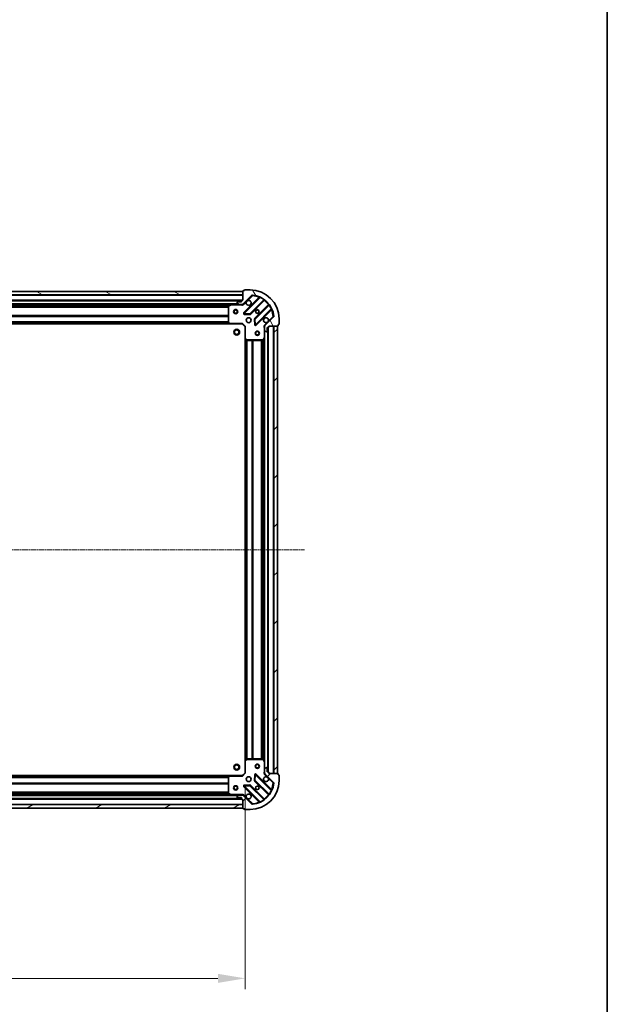
# Model space of a CAD drawing. Units: millimetres. Extents: x 0 to 9108, y 0 to 2108.
# Drawn here: x 2796 to 3203, y 366 to 1048 of the extents above; entities that cross this region are included whole.
import ezdxf

# ---------------------------------------------------------------- set-up
doc = ezdxf.new("R2010")
doc.units = ezdxf.units.MM
doc.header["$LTSCALE"] = 0.6666666666666666
doc.linetypes.add('CHAIN', pattern=[0.35429999999999995, 0.2362, -0.0295, 0.0591, -0.0295])
doc.layers.get('Defpoints').update_dxf_attribs({"lineweight": 25})
for name, color, linetype, lineweight in [('Border (ISO)', 7, 'Continuous', 35), ('Centerline (ISO)', 131, 'Continuous', 18), ('Dimension (ISO)', 7, 'Continuous', 18), ('Dimension (ISO) @ 1', 7, 'Continuous', 18), ('Hatch (ISO)', 1, 'Continuous', 18), ('Visible (ISO)', 7, 'Continuous', 35), ('Visible Narrow (ISO)', 7, 'Continuous', 25)]:
    doc.layers.add(name, color=color, linetype=linetype, lineweight=lineweight)
doc.styles.add('Note Text (TK)', font='MS PGothic.ttf')
doc.dimstyles.new('Default - Method 1b (TK)', dxfattribs={"dimscale": 0.6666666666666666, "dimtxt": 2.5, "dimasz": 2.5, "dimexe": 1, "dimexo": 1.499999999999999, "dimgap": 1, "dimtad": 1, "dimtoh": 1, "dimrnd": 1e-08, "dimdsep": 46, "dimtxsty": 'Note Text (TK)', "dimcen": 0.09, "dimdle": 5, "dimclrd": 100, "dimclre": 100, "dimclrt": 7, "dimadec": 1, "dimazin": 1, "dimtfac": 1, "dimtmove": 0, "dimatfit": 3, "dimfxl": 1, "dimtolj": 1, "dimlwd": -1, "dimlwe": -1, "dimarcsym": 0})
pattern_1 = [(45, (161.9166666666665, -60.00000000000006), (-16.83798022700466, 16.83798022700466), [])]

# ---------------------------------------------------------------- blocks, each defined once
blk = doc.blocks.new('図面枠 tk図枠')
at = {"layer": 'Border (ISO)'}
blk.add_line((405.4999999999999, 289), (405.4999999999999, 8.000000000000007), dxfattribs=at)
blk = doc.blocks.new('*D76')
at = {"layer": 'Defpoints', "color": 0}
for p in [(2499.396332967274, 526.0444044426547), (2952.396332967274, 526.0444044426549), (2952.396332967274, 383.5444044426547)]:
    blk.add_point(p, dxfattribs=at)
at = {"layer": 'Dimension (ISO)', "color": 100}
for p, q in [((2499.396332967274, 514.7944044426546), (2499.396332967274, 376.0444044426547)), ((2952.396332967274, 514.7944044426549), (2952.396332967274, 376.0444044426547)), ((2518.146332967273, 383.5444044426547), (2933.646332967274, 383.5444044426547))]:
    blk.add_line(p, q, dxfattribs=at)
for points in [[(2518.146332967273, 386.6694044426547), (2518.146332967273, 380.4194044426547), (2499.396332967274, 383.5444044426547)], [(2933.646332967274, 386.6694044426547), (2933.646332967274, 380.4194044426547), (2952.396332967274, 383.5444044426547)]]:
    blk.add_solid(points, dxfattribs=at)
at = {"layer": 'Dimension (ISO)', "color": 7, "insert": (2706.613662512728, 400.4194044426546), "char_height": 18.75, "attachment_point": 4, "style": 'Note Text (TK)'}
blk.add_mtext('\\A1;453', dxfattribs=at)

msp = doc.modelspace()

# ---------------------------------------------------------------- hatches: boundary and pattern name
at = {"layer": 'Hatch (ISO)'}
h = msp.add_hatch(dxfattribs=at)
h.set_pattern_fill('ANSI31', color=256, scale=190.5, angle=75.00017538262, style=0)
h.set_pattern_definition([(120.00017538262, (161.9166666666665, -60.00000000000006), (-20.62219348243944, -11.90631312467602), [])])
edge = h.paths.add_edge_path()
edge.add_line((2950.896332967273, 853.5444044426451), (2950.196332967274, 853.5444044426451))
edge.add_ellipse((2950.196332967273, 853.2444044426451), major_axis=(-0.2999999999999958, 3.4e-15), ratio=1, start_angle=270.0000000000007, end_angle=360.0000000000007)
edge.add_line((2949.896332967274, 853.2444044426451), (2949.896332967274, 852.2444044426451))
edge.add_line((2949.896332967274, 852.244404442645), (2947.196332967274, 852.244404442645))
edge.add_ellipse((2947.196332967273, 851.944404442645), major_axis=(-0.3000000000000014, -2.2e-15), ratio=1, start_angle=269.9999999999996, end_angle=359.9999999999996)
edge.add_line((2946.896332967273, 851.944404442645), (2946.896332967273, 851.7515112238315))
edge.add_ellipse((2947.396332967274, 851.7515112238315), major_axis=(-1e-16, -0.4999999999999983), ratio=1, start_angle=270, end_angle=314.9999999999971)
edge.add_line((2947.04277957668, 851.3979578332381), (2947.749886357867, 850.6908510520517))
edge.add_ellipse((2948.103439748459, 851.0444044426451), major_axis=(0.3535533905932952, -0.353553390593231), ratio=1, start_angle=269.9999999999948, end_angle=314.9999999999948)
edge.add_line((2948.103439748459, 850.5444044426448), (2950.4821194049, 850.5444044426448))
edge.add_ellipse((2950.4821194049, 851.5444044426451), major_axis=(1, -1.3e-15), ratio=1, start_angle=270.0000000000001, end_angle=315.0000000000001)
edge.add_line((2951.189226186087, 850.8372976614584), (2957.16721096545, 856.8152824408215))
edge.add_ellipse((2957.520764356044, 856.4617290502285), major_axis=(0.3535533905932355, 0.3535533905933093), ratio=1, start_angle=39.172893488881016, end_angle=89.99999999999687, ccw=False)
edge.add_ellipse((2955.896332967274, 840.5444044426449), major_axis=(16.41474100157035, -1.675194869668971), ratio=1, start_angle=11.654213022238707, end_angle=90.00000000000028, ccw=False)
edge.add_ellipse((2971.813657574857, 842.1688358314149), major_axis=(0.0507634808990753, -0.4974163939869648), ratio=1, start_angle=39.172893488870216, end_angle=90.00000000000853, ccw=False)
edge.add_line((2972.16721096545, 841.8152824408216), (2966.189226186087, 835.8372976614585))
edge.add_ellipse((2966.896332967273, 835.1301908802722), major_axis=(-0.7071067811865531, -0.707106781186555), ratio=1, start_angle=270.0000000000021, end_angle=314.9999999999999)
edge.add_line((2965.896332967274, 835.1301908802722), (2965.896332967274, 832.7515112238316))
edge.add_ellipse((2966.396332967273, 832.7515112238316), major_axis=(-6.8e-15, -0.4999999999999849), ratio=1, start_angle=270.0000000000007, end_angle=314.9999999999964)
edge.add_line((2966.04277957668, 832.3979578332384), (2966.749886357867, 831.6908510520519))
edge.add_ellipse((2967.10343974846, 832.0444044426448), major_axis=(0.3535533905932908, -0.3535533905932665), ratio=1, start_angle=270.0000000000009, end_angle=315.0000000000021)
edge.add_line((2967.10343974846, 831.5444044426451), (2967.296332967274, 831.5444044426451))
edge.add_ellipse((2967.296332967274, 831.8444044426451), major_axis=(0.3000000000000025, 1.1e-15), ratio=1, start_angle=269.9999999999998, end_angle=359.9999999999998)
edge.add_line((2967.596332967274, 831.8444044426451), (2967.596332967274, 834.5444044426451))
edge.add_line((2967.596332967274, 834.5444044426451), (2968.596332967274, 834.5444044426451))
edge.add_ellipse((2968.596332967273, 834.844404442645), major_axis=(0.2999999999999969, -4.5e-15), ratio=1, start_angle=270.0000000000009, end_angle=360.0000000000043)
edge.add_line((2968.896332967274, 834.844404442645), (2968.896332967274, 835.5444044426451))
edge.add_line((2968.896332967274, 835.5444044426451), (2975.096332967274, 835.5444044426451))
edge.add_ellipse((2975.096332967273, 835.844404442645), major_axis=(0.3000000000000014, 2.2e-15), ratio=1, start_angle=270.0000000000064, end_angle=359.9999999999996)
edge.add_line((2975.396332967274, 835.844404442645), (2975.396332967274, 836.5444044426451))
edge.add_line((2975.396332967274, 836.5444044426451), (2975.596332967274, 836.5444044426451))
edge.add_ellipse((2975.596332967273, 836.844404442645), major_axis=(0.299999999999998, -2.3e-15), ratio=1, start_angle=270.0000000000004, end_angle=360.0000000000004)
edge.add_line((2975.896332967274, 836.844404442645), (2975.896332967274, 840.5444044426451))
edge.add_ellipse((2955.896332967274, 840.5444044426449), major_axis=(-5.2e-15, 20), ratio=1, start_angle=270, end_angle=360)
edge.add_line((2955.896332967274, 860.5444044426451), (2952.196332967274, 860.5444044426451))
edge.add_ellipse((2952.196332967274, 860.2444044426452), major_axis=(-0.3000000000000003, 1e-16), ratio=1, start_angle=270, end_angle=360)
edge.add_line((2951.896332967274, 860.2444044426452), (2951.896332967274, 860.0444044426451))
edge.add_line((2951.896332967274, 860.0444044426449), (2951.196332967274, 860.0444044426449))
edge.add_ellipse((2951.196332967274, 859.7444044426448), major_axis=(-0.3000000000000025, -3.3e-15), ratio=1, start_angle=269.9999999999994, end_angle=359.9999999999994)
edge.add_line((2950.896332967273, 859.7444044426448), (2950.896332967273, 853.544404442645))
h = msp.add_hatch(dxfattribs=at)
h.set_pattern_fill('ANSI31', color=256, scale=190.5, angle=105.00024553567, style=0)
h.set_pattern_definition([(150.00024553567, (161.9166666666665, -60.00000000000006), (-11.90616162526544, -20.62228095054126), [])])
h.paths.add_polyline_path([(2950.896332967273, 859.5444044426451), (2500.896332967274, 859.5444044426451), (2500.896332967274, 857.0444044426451), (2950.896332967273, 857.0444044426451)])
h = msp.add_hatch(dxfattribs=at)
h.set_pattern_fill('ANSI31', color=256, scale=190.5, style=0)
h.set_pattern_definition(pattern_1)
h.paths.add_polyline_path([(2974.896332967274, 525.5444044426451), (2974.896332967274, 835.5444044426451), (2972.396332967274, 835.5444044426451), (2972.396332967274, 525.5444044426451)])
h = msp.add_hatch(dxfattribs=at)
h.set_pattern_fill('ANSI31', color=256, scale=190.5, style=0)
h.set_pattern_definition(pattern_1)
edge = h.paths.add_edge_path()
edge.add_line((2968.896332967274, 525.5444044426448), (2968.896332967274, 526.2444044426448))
edge.add_ellipse((2968.596332967273, 526.2444044426448), major_axis=(3.3e-15, 0.2999999999999958), ratio=1, start_angle=270.0000000000006, end_angle=360.0000000000007)
edge.add_line((2968.596332967273, 526.5444044426449), (2967.596332967274, 526.5444044426449))
edge.add_line((2967.596332967274, 526.5444044426449), (2967.596332967274, 529.2444044426448))
edge.add_ellipse((2967.296332967274, 529.2444044426448), major_axis=(-2.2e-15, 0.3000000000000014), ratio=1, start_angle=269.9999999999996, end_angle=359.9999999999996)
edge.add_line((2967.296332967274, 529.5444044426449), (2967.10343974846, 529.5444044426449))
edge.add_ellipse((2967.10343974846, 529.0444044426449), major_axis=(-0.4999999999999983, 0), ratio=1, start_angle=270, end_angle=314.9999999999971)
edge.add_line((2966.749886357867, 529.3979578332383), (2966.04277957668, 528.6908510520516))
edge.add_ellipse((2966.396332967273, 528.3372976614584), major_axis=(-0.3535533905932309, -0.3535533905932953), ratio=1, start_angle=269.9999999999948, end_angle=314.9999999999948)
edge.add_line((2965.896332967274, 528.3372976614584), (2965.896332967274, 525.958618005018))
edge.add_ellipse((2966.896332967273, 525.958618005018), major_axis=(-1.1e-15, -1), ratio=1, start_angle=270.0000000000001, end_angle=315.0000000000001)
edge.add_line((2966.189226186087, 525.2515112238316), (2972.16721096545, 519.2735264444684))
edge.add_ellipse((2971.813657574857, 518.919973053875), major_axis=(0.3535533905933094, -0.3535533905932354), ratio=1, start_angle=39.172893488881016, end_angle=90.00000000000267, ccw=False)
edge.add_ellipse((2955.896332967274, 520.5444044426449), major_axis=(-1.675194869668967, -16.41474100157035), ratio=1, start_angle=11.65421302223848, end_angle=90.00000000000028, ccw=False)
edge.add_ellipse((2957.520764356044, 504.6270798350615), major_axis=(-0.4974163939869648, -0.0507634808990754), ratio=1, start_angle=39.172893488870216, end_angle=90.00000000000028, ccw=False)
edge.add_line((2957.167210965451, 504.2735264444683), (2951.189226186088, 510.2515112238314))
edge.add_ellipse((2950.482119404901, 509.5444044426449), major_axis=(-0.7071067811865551, 0.7071067811865529), ratio=1, start_angle=269.9999999999999, end_angle=314.9999999999999)
edge.add_line((2950.482119404901, 510.5444044426449), (2948.10343974846, 510.5444044426449))
edge.add_ellipse((2948.103439748461, 510.0444044426451), major_axis=(-0.4999999999999849, 6.7e-15), ratio=1, start_angle=270.0000000000007, end_angle=314.9999999999979)
edge.add_line((2947.749886357867, 510.3979578332383), (2947.042779576681, 509.6908510520517))
edge.add_ellipse((2947.396332967274, 509.3372976614584), major_axis=(-0.3535533905932664, -0.3535533905932909), ratio=1, start_angle=270.0000000000009, end_angle=315.0000000000021)
edge.add_line((2946.896332967273, 509.3372976614584), (2946.896332967273, 509.144404442645))
edge.add_ellipse((2947.196332967273, 509.144404442645), major_axis=(1.1e-15, -0.3000000000000025), ratio=1, start_angle=269.9999999999998, end_angle=359.9999999999998)
edge.add_line((2947.196332967273, 508.8444044426449), (2949.896332967273, 508.8444044426449))
edge.add_line((2949.896332967274, 508.8444044426449), (2949.896332967274, 507.8444044426449))
edge.add_ellipse((2950.196332967274, 507.844404442645), major_axis=(-4.4e-15, -0.2999999999999969), ratio=1, start_angle=270.0000000000076, end_angle=360.0000000000008)
edge.add_line((2950.196332967274, 507.544404442645), (2950.896332967273, 507.544404442645))
edge.add_line((2950.896332967273, 507.544404442645), (2950.896332967273, 501.3444044426448))
edge.add_ellipse((2951.196332967274, 501.344404442645), major_axis=(2.2e-15, -0.3000000000000014), ratio=1, start_angle=270.0000000000064, end_angle=359.9999999999996)
edge.add_line((2951.196332967274, 501.0444044426449), (2951.896332967273, 501.0444044426449))
edge.add_line((2951.896332967274, 501.0444044426449), (2951.896332967274, 500.8444044426449))
edge.add_ellipse((2952.196332967274, 500.844404442645), major_axis=(-2.2e-15, -0.299999999999998), ratio=1, start_angle=270.0000000000004, end_angle=360.0000000000004)
edge.add_line((2952.196332967274, 500.5444044426449), (2955.896332967274, 500.5444044426449))
edge.add_ellipse((2955.896332967274, 520.5444044426449), major_axis=(20, 8.9e-15), ratio=1, start_angle=270.0000000000001, end_angle=359.9999999999998)
edge.add_line((2975.896332967274, 520.5444044426449), (2975.896332967274, 524.2444044426448))
edge.add_ellipse((2975.596332967273, 524.2444044426448), major_axis=(0, 0.3000000000000003), ratio=1, start_angle=269.9999999999932, end_angle=360)
edge.add_line((2975.596332967273, 524.5444044426451), (2975.396332967273, 524.5444044426451))
edge.add_line((2975.396332967274, 524.5444044426451), (2975.396332967274, 525.2444044426452))
edge.add_ellipse((2975.096332967273, 525.2444044426448), major_axis=(-3.3e-15, 0.3000000000000025), ratio=1, start_angle=270.0000000000027, end_angle=359.9999999999994)
edge.add_line((2975.096332967273, 525.5444044426448), (2968.896332967274, 525.5444044426448))
h = msp.add_hatch(dxfattribs=at)
h.set_pattern_fill('ANSI31', color=256, scale=190.5, angle=-14.99997778074499, style=0)
h.set_pattern_definition([(30.000022219255, (161.9166666666665, -60.00000000000006), (-11.90625799728248, 20.62222531038168), [])])
h.paths.add_polyline_path([(2500.896332967272, 501.5444044426447), (2950.896332967273, 501.5444044426454), (2950.896332967273, 504.0444044426455), (2500.896332967272, 504.0444044426447)])

# ---------------------------------------------------------------- linework, layer by layer
at = {"layer": 'Centerline (ISO)', "linetype": 'CHAIN', "ltscale": 23.99096870422363}
msp.add_line((2458.146332967273, 680.5444044426449), (2993.646332967273, 680.5444044426451), dxfattribs=at)
at = {"layer": 'Visible (ISO)'}
for p, q in [((2950.896332967273, 859.7444044426448), (2950.896332967273, 853.5444044426451)), ((2951.896332967274, 860.0444044426449), (2951.196332967274, 860.0444044426449)), ((2951.896332967274, 860.244404442645), (2951.896332967274, 860.0444044426449)), ((2955.896332967274, 860.5444044426448), (2952.196332967274, 860.5444044426448)), ((2950.896332967273, 859.5444044426451), (2500.896332967273, 859.5444044426448)), ((2500.896332967273, 857.044404442645), (2950.896332967273, 857.0444044426451)), ((2949.896332967274, 853.0444044426564), (2501.896332967274, 853.0444044426563)), ((2949.896332967274, 853.2444044426448), (2949.896332967274, 852.244404442645)), ((2950.896332967273, 853.5444044426451), (2950.196332967274, 853.5444044426451)), ((2950.896332967273, 857.0444044426451), (2950.896332967273, 859.5444044426451)), ((2951.189226186087, 850.8372976614584), (2957.167210965451, 856.8152824408215)), ((2962.408849978722, 855.2569214541026), (2951.585509468298, 844.4335809436784)), ((2955.939420764636, 843.8377447717105), (2965.638855856014, 853.5371798630878)), ((2942.967153360524, 850.5444044426564), (2508.825512574023, 850.5444044426562)), ((2940.896332967274, 849.3589942460299), (2940.896332967274, 838.1626225190339)), ((2942.832989281873, 850.5127325999549), (2941.062168888624, 849.6273224033298)), ((2948.103439748461, 850.544404442655), (2942.967153360524, 850.544404442655)), ((2946.896332967273, 851.944404442645), (2946.896332967273, 851.7515112238315)), ((2947.04277957668, 851.3979578332381), (2947.749886357867, 850.6908510520515)), ((2949.896332967274, 852.244404442645), (2947.196332967274, 852.244404442645)), ((2948.103439748461, 850.5444044426448), (2950.482119404901, 850.5444044426448)), ((2950.896332967273, 850.544404442655), (2950.482119404901, 850.544404442655)), ((2950.896332967273, 850.6342247215302), (2950.896332967273, 850.1941389028898)), ((2968.889108387707, 850.2869273313939), (2959.18967329633, 840.5874922400162)), ((2959.785509468298, 836.2335809436784), (2970.608849978722, 847.0569214541026)), ((2951.784555686444, 843.9217344428477), (2955.71420291407, 843.750162339592)), ((2959.102090864212, 840.3622743894507), (2959.273662967468, 836.4326271618248)), ((2972.16721096545, 841.8152824408216), (2966.189226186087, 835.8372976614585)), ((2975.896332967274, 836.844404442645), (2975.896332967274, 840.5444044426449)), ((2941.959730432536, 837.0444044426564), (2509.832935502012, 837.0444044426562)), ((2940.976979918279, 837.9579661243214), (2941.740377383541, 837.1397480479426)), ((2941.959730432536, 837.0444044426548), (2950.396332967273, 837.0444044426548)), ((2950.396332967274, 837.0444044426548), (2950.520597035986, 837.3444044426546)), ((2950.396332967273, 837.0444044426548), (2952.396332967274, 835.0444044426549)), ((2952.696332967274, 835.1686685113666), (2952.396332967274, 835.0444044426549)), ((2952.396332967274, 835.0444044426549), (2952.396332967274, 826.6078019079163)), ((2965.986153246149, 835.5444044426546), (2965.546067427509, 835.5444044426546)), ((2965.896332967274, 835.1301908802819), (2965.896332967274, 835.5444044426546)), ((2965.896332967274, 835.1301908802717), (2965.896332967274, 832.7515112238316)), ((2965.896332967274, 827.6152248359048), (2965.896332967274, 832.7515112238414)), ((2966.04277957668, 832.3979578332383), (2966.749886357867, 831.6908510520518)), ((2967.596332967274, 831.8444044426451), (2967.596332967274, 834.5444044426448)), ((2967.596332967274, 834.5444044426448), (2968.596332967274, 834.5444044426448)), ((2968.396332967274, 526.544404442656), (2968.396332967274, 834.5444044426562)), ((2968.896332967274, 834.8444044426448), (2968.896332967274, 835.5444044426451)), ((2968.896332967274, 835.5444044426451), (2975.096332967274, 835.5444044426451)), ((2974.896332967274, 835.5444044426451), (2972.396332967274, 835.5444044426451)), ((2972.396332967274, 835.5444044426451), (2972.396332967274, 525.5444044426451)), ((2974.896332967274, 525.5444044426451), (2974.896332967274, 835.5444044426451)), ((2975.396332967274, 835.844404442645), (2975.396332967274, 836.5444044426451)), ((2975.396332967274, 836.5444044426451), (2975.596332967274, 836.5444044426451)), ((2952.396332967274, 534.4810069773946), (2952.396332967274, 826.6078019079177)), ((2952.491676572562, 826.3884488589214), (2953.30989464894, 825.6250513936599)), ((2953.514551043653, 825.544404442655), (2964.710922770649, 825.544404442655)), ((2964.979250927949, 825.7102403640049), (2965.864661124574, 827.4810607572549)), ((2965.896332967274, 533.4735840494061), (2965.896332967274, 827.6152248359061)), ((2967.10343974846, 831.5444044426449), (2967.296332967274, 831.5444044426449)), ((2952.396332967274, 534.4810069773933), (2952.396332967274, 526.0444044426549)), ((2953.30989464894, 535.4637574916496), (2952.491676572562, 534.7003600263881)), ((2964.710922770649, 535.5444044426548), (2953.514551043653, 535.5444044426548)), ((2965.864661124574, 533.6077481280549), (2964.979250927949, 535.3785685213049)), ((2965.896332967274, 528.3372976614683), (2965.896332967274, 533.4735840494048)), ((2952.396332967274, 526.0444044426549), (2950.396332967273, 524.0444044426549)), ((2952.396332967274, 526.0444044426547), (2952.696332967274, 525.9201403739427)), ((2965.986153246149, 525.5444044426546), (2965.546067427509, 525.5444044426546)), ((2965.896332967274, 528.3372976614584), (2965.896332967274, 525.958618005018)), ((2965.896332967274, 525.5444044426549), (2965.896332967274, 525.9586180050278)), ((2966.749886357867, 529.3979578332383), (2966.04277957668, 528.6908510520516)), ((2967.296332967274, 529.5444044426449), (2967.10343974846, 529.5444044426449)), ((2967.596332967274, 526.5444044426449), (2967.596332967274, 529.2444044426448)), ((2968.596332967274, 526.5444044426449), (2967.596332967274, 526.5444044426449)), ((2968.896332967274, 525.5444044426448), (2968.896332967274, 526.2444044426448)), ((2975.096332967274, 525.5444044426448), (2968.896332967274, 525.5444044426448)), ((2972.396332967274, 525.5444044426451), (2974.896332967274, 525.5444044426451)), ((2509.832935502012, 524.0444044426555), (2941.959730432536, 524.0444044426555)), ((2940.896332967274, 522.9261863662759), (2940.896332967274, 511.7298146392798)), ((2941.740377383541, 523.9490608373671), (2940.976979918279, 523.1308427609883)), ((2950.396332967273, 524.0444044426549), (2941.959730432536, 524.0444044426549)), ((2950.520597035986, 523.7444044426547), (2950.396332967274, 524.0444044426549)), ((2959.273662967468, 524.6561817234837), (2959.102090864212, 520.7265344958577)), ((2959.18967329633, 520.5013166452921), (2968.889108387707, 510.8018815539146)), ((2970.608849978722, 514.0318874312057), (2959.785509468298, 524.85522794163)), ((2966.189226186087, 525.2515112238316), (2972.16721096545, 519.2735264444684)), ((2975.396332967274, 524.5444044426449), (2975.396332967274, 525.2444044426448)), ((2975.596332967274, 524.5444044426449), (2975.396332967274, 524.5444044426449)), ((2975.896332967274, 520.5444044426449), (2975.896332967274, 524.2444044426448)), ((2951.585509468298, 516.6552279416302), (2962.408849978722, 505.8318874312059)), ((2955.71420291407, 517.3386465457168), (2951.784555686444, 517.1670744424607)), ((2965.638855856014, 507.5516290222205), (2955.939420764636, 517.2510641135979)), ((2501.896332967274, 508.0444044426555), (2949.896332967274, 508.0444044426557)), ((2508.825512574024, 510.5444044426555), (2942.967153360525, 510.5444044426556)), ((2941.062168888624, 511.4614864819797), (2942.832989281873, 510.5760762853548)), ((2942.967153360524, 510.5444044426548), (2948.103439748461, 510.5444044426548)), ((2946.896332967273, 509.3372976614584), (2946.896332967273, 509.144404442645)), ((2947.749886357867, 510.3979578332381), (2947.04277957668, 509.6908510520517)), ((2947.196332967274, 508.8444044426449), (2949.896332967274, 508.8444044426449)), ((2950.482119404901, 510.5444044426449), (2948.103439748461, 510.5444044426449)), ((2949.896332967274, 508.8444044426449), (2949.896332967274, 507.8444044426449)), ((2950.196332967274, 507.544404442645), (2950.896332967273, 507.544404442645)), ((2950.482119404901, 510.5444044426548), (2950.896332967273, 510.5444044426548)), ((2950.896332967273, 510.4545841637791), (2950.896332967273, 510.8946699824199)), ((2950.896332967273, 507.544404442645), (2950.896332967273, 501.344404442645)), ((2957.167210965451, 504.2735264444683), (2951.189226186087, 510.2515112238314)), ((2950.896332967273, 504.0444044426449), (2500.896332967272, 504.0444044426447)), ((2500.896332967272, 501.5444044426447), (2950.896332967273, 501.5444044426448)), ((2950.896332967273, 501.5444044426448), (2950.896332967273, 504.0444044426449)), ((2951.196332967274, 501.0444044426449), (2951.896332967274, 501.0444044426449)), ((2951.896332967274, 501.0444044426449), (2951.896332967274, 500.844404442645)), ((2952.196332967274, 500.5444044426449), (2955.896332967274, 500.5444044426449))]:
    msp.add_line(p, q, dxfattribs=at)
for centre, radius in [((2945.896332967274, 845.5444044426547), 1.499999999999998), ((2945.896332967274, 845.5444044426547), 1.193274999999998), ((2960.896332967273, 845.5444044426549), 1.2295), ((2960.896332967273, 845.5444044426563), 1.199999999999999), ((2954.896332967274, 839.5444044426549), 1.7), ((2946.596332967274, 831.2444044426568), 2), ((2946.596332967274, 831.2444044426568), 1.570584999999999), ((2960.896332967273, 830.5444044426547), 1.499999999999998), ((2960.896332967273, 830.5444044426545), 1.193274999999998), ((2946.596332967274, 529.8444044426569), 2), ((2946.596332967274, 529.8444044426567), 1.570584999999999), ((2960.896332967273, 530.5444044426544), 1.499999999999998), ((2960.896332967273, 530.5444044426544), 1.193274999999999), ((2954.896332967274, 521.5444044426546), 1.7), ((2945.896332967274, 515.5444044426544), 1.5), ((2945.896332967274, 515.5444044426544), 1.193275), ((2960.896332967273, 515.5444044426547), 1.2295), ((2960.896332967273, 515.544404442656), 1.199999999999999)]:
    msp.add_circle(centre, radius, dxfattribs=at)
for centre, radius, start, end in [((2951.196332967274, 859.7444044426448), 0.3, 90, 180), ((2952.196332967274, 860.244404442645), 0.3, 90, 180), ((2955.896332967274, 840.5444044426449), 20, 0, 90), ((2950.196332967274, 853.2444044426448), 0.3, 90, 180), ((2954.896332967274, 851.544404442655), 1.7, 152.4998288192959, 117.5001711806964), ((2957.520764356044, 856.4617290502285), 0.5, 84.17289348890641, 135.0000000000103), ((2955.896332967274, 840.5444044426449), 16.5, 5.82710651111974, 84.17289348888023), ((2962.196717944366, 855.4690534884587), 0.3000000000000011, 315.0000000000183, 67.11314160358242), ((2965.85098789037, 853.3250478287321), 0.2999999999999981, 52.08550031241152, 135.0000000000003), ((2941.196332967274, 849.3589942460299), 0.3, 116.5650511770656, 180), ((2942.967153360524, 850.244404442655), 0.3, 90, 116.5650511770656), ((2947.196332967274, 851.944404442645), 0.3, 90, 180), ((2947.396332967274, 851.7515112238315), 0.5, 180, 224.9999999999896), ((2948.103439748461, 851.0444044426451), 0.5000000000000001, 224.9999999999775, 269.9999999999381), ((2950.482119404901, 851.5444044426448), 1, 270, 315.0000000000103), ((2968.676976353352, 850.4990593657499), 0.3000000000000021, 315.0000000000183, 37.91449968755353), ((2970.820982013078, 846.8447894197465), 0.3, 22.88685839648786, 135.0000000000003), ((2951.797641502654, 844.2214489093224), 0.3, 135.0000000000183, 267.5000000000569), ((2955.72728873028, 844.0498768060663), 0.3000000000000011, 267.499999999959, 314.999999999909), ((2959.401805330686, 840.3753602056601), 0.3, 135.0000000000366, 182.5000000000176), ((2966.896332967273, 839.5444044426549), 1.7, 332.4998288193002, 297.5001711806964), ((2971.813657574858, 842.1688358314149), 0.5, 315.0000000000003, 5.827106511120543), ((2941.196332967274, 838.1626225190339), 0.300000000000003, 180, 223.0148572051795), ((2941.959730432536, 837.3444044426548), 0.3, 223.0148572051795, 270), ((2959.573377433942, 836.4457129780344), 0.299999999999998, 182.499999999992, 315.0000000000003), ((2966.896332967274, 835.1301908802717), 1, 135.0000000000153, 180), ((2966.396332967274, 832.7515112238316), 0.5, 180, 224.9999999999896), ((2968.596332967274, 834.8444044426448), 0.3, 270, 0), ((2975.096332967274, 835.844404442645), 0.3, 270, 0), ((2975.596332967274, 836.844404442645), 0.3, 270, 0), ((2952.696332967274, 826.6078019079163), 0.3, 180, 226.9851427948202), ((2953.514551043653, 825.8444044426548), 0.3, 226.9851427948202, 270), ((2964.710922770649, 825.8444044426548), 0.3, 270, 333.4349488229221), ((2965.596332967273, 827.6152248359048), 0.3, 333.4349488228994, 0), ((2967.10343974846, 832.0444044426448), 0.5000000000000001, 224.9999999999775, 269.9999999999381), ((2967.296332967274, 831.8444044426451), 0.3, 270, 0), ((2952.696332967274, 534.4810069773933), 0.3, 133.0148572051713, 180), ((2953.514551043653, 535.2444044426549), 0.300000000000003, 90, 133.0148572051798), ((2964.710922770649, 535.2444044426549), 0.3, 26.56505117710061, 90.00000000010095), ((2965.596332967273, 533.4735840494048), 0.3, 0, 26.56505117709013), ((2966.396332967274, 528.3372976614584), 0.5, 135.0000000000103, 180), ((2966.896332967274, 525.958618005018), 1, 180, 224.9999999999896), ((2967.10343974846, 529.0444044426449), 0.5, 90, 135.0000000000103), ((2967.296332967274, 529.2444044426448), 0.3, 0, 90), ((2968.596332967274, 526.2444044426448), 0.3, 0, 90), ((2975.096332967274, 525.2444044426448), 0.3, 0, 90), ((2941.196332967274, 522.9261863662759), 0.3, 136.985142794839, 180), ((2941.959730432536, 523.7444044426549), 0.3, 90, 136.9851427948298), ((2955.896332967274, 520.5444044426449), 20, 270, 0), ((2955.896332967274, 520.5444044426449), 16.5, 275.8271065111198, 354.1728934888802), ((2959.401805330686, 520.7134486796483), 0.3000000000000011, 177.4999999999949, 224.9999999999816), ((2959.573377433942, 524.6430959072743), 0.3, 44.99999999998165, 177.4999999999949), ((2966.896332967273, 521.5444044426546), 1.7, 62.49982881928832, 27.50017118070784), ((2971.813657574858, 518.919973053875), 0.5, 354.1728934888653, 44.99999999998972), ((2975.596332967274, 524.2444044426448), 0.3, 0, 90), ((2941.196332967274, 511.7298146392798), 0.3, 180, 243.4349488229273), ((2951.797641502654, 516.8673599759861), 0.299999999999998, 92.50000000004422, 225.0000000000818), ((2955.72728873028, 517.0389320792422), 0.3, 44.99999999999087, 92.49999999993987), ((2970.820982013078, 514.2440194655619), 0.3000000000000011, 224.9999999999816, 337.1131416034885), ((2942.967153360524, 510.8444044426549), 0.3, 243.4349488229344, 270), ((2947.396332967274, 509.3372976614584), 0.5000000000000001, 135.0000000000153, 180), ((2947.196332967274, 509.144404442645), 0.3, 180, 270), ((2948.103439748461, 510.0444044426449), 0.5, 90, 135.0000000000051), ((2950.196332967274, 507.8444044426449), 0.3, 180, 270), ((2950.482119404901, 509.5444044426449), 1, 44.99999999998468, 90), ((2954.896332967274, 509.5444044426547), 1.7, 242.4998288192883, 207.5001711807075), ((2962.196717944366, 505.6197553968499), 0.3, 292.8868583965128, 44.99999999999087), ((2965.85098789037, 507.7637610565766), 0.3000000000000021, 224.9999999999816, 307.9144996874931), ((2968.676976353352, 510.5897495195588), 0.2999999999999981, 322.0855003124569, 44.99999999999087), ((2951.196332967274, 501.3444044426448), 0.3, 180, 270), ((2952.196332967274, 500.844404442645), 0.3, 180, 270), ((2957.520764356044, 504.6270798350615), 0.5, 224.9999999999724, 275.8271065110936)]:
    msp.add_arc(centre, radius, start, end, dxfattribs=at)
for points, knots in [([(2953.388416896114, 852.3293815903086), (2953.469423765006, 852.483888791281), (2953.57540540374, 852.6276399351557), (2953.813097474773, 852.865332006188), (2953.956848618647, 852.971313644923), (2954.11135581962, 853.0523205138143)], [0.278912593627149, 0.278912593627149, 0.278912593627149, 0.278912593627149, 0.3293346962055609, 0.3293346962055609, 0.379756798783975, 0.379756798783975, 0.379756798783975, 0.379756798783975]), ([(2968.404249038433, 838.7594272950007), (2968.323242169542, 838.6049200940286), (2968.217260530808, 838.4611689501539), (2967.979568459775, 838.2234768791214), (2967.8358173159, 838.1174952403863), (2967.681310114928, 838.0364883714954)], [0.2789125936271541, 0.2789125936271541, 0.2789125936271541, 0.2789125936271541, 0.3293346962055698, 0.3293346962055698, 0.379756798783984, 0.379756798783984, 0.379756798783984, 0.379756798783984]), ([(2967.681310114928, 523.0523205138142), (2967.8358173159, 522.971313644923), (2967.979568459775, 522.865332006188), (2968.217260530808, 522.6276399351556), (2968.323242169542, 522.483888791281), (2968.404249038433, 522.3293815903087)], [0.278912593627149, 0.278912593627149, 0.278912593627149, 0.278912593627149, 0.3293346962055609, 0.3293346962055609, 0.379756798783975, 0.379756798783975, 0.379756798783975, 0.379756798783975]), ([(2954.11135581962, 508.0364883714953), (2953.956848618647, 508.1174952403863), (2953.813097474773, 508.2234768791212), (2953.57540540374, 508.4611689501539), (2953.469423765006, 508.6049200940284), (2953.388416896114, 508.7594272950007)], [0.2789125936271541, 0.2789125936271541, 0.2789125936271541, 0.2789125936271541, 0.3293346962055698, 0.3293346962055698, 0.379756798783984, 0.379756798783984, 0.379756798783984, 0.379756798783984])]:
    msp.add_open_spline(points, degree=3, knots=knots, dxfattribs=at)
at = {"layer": 'Visible Narrow (ISO)'}
for p, q in [((2950.896332967273, 856.7444044426564), (2500.896332967273, 856.7444044426562)), ((2949.913490254799, 853.3444044426566), (2501.879175679747, 853.3444044426564)), ((2962.043910169711, 855.316245713805), (2951.373377433942, 844.6457129780347)), ((2951.797641502654, 844.2214489093224), (2962.783644010896, 855.207451417564)), ((2954.11135581962, 853.0523205138143), (2957.520764356044, 856.4617290502381)), ((2965.365908084891, 853.6884961606775), (2955.72728873028, 844.0498768060663)), ((2956.151552798992, 843.625612737355), (2965.70846445008, 853.182524388443)), ((2957.167210965451, 856.8152824408313), (2957.520764356044, 856.4617290502381)), ((2957.520764356044, 856.4617290502381), (2957.571527836943, 856.959145444225)), ((2962.256042204068, 855.104113679449), (2962.043910169711, 855.316245713805)), ((2962.911186807999, 855.4789893245065), (2962.783644010896, 855.207451417564)), ((2965.365908084891, 853.6884961606775), (2965.541270587069, 853.9319052665666)), ((2965.496332415723, 853.3946564227987), (2965.70846445008, 853.182524388443)), ((2949.896332967274, 852.7444044426566), (2501.896332967274, 852.7444044426561)), ((2947.596332967274, 850.8444044426564), (2504.196332967274, 850.8444044426562)), ((2942.296332967274, 850.2444044426567), (2509.496332967272, 850.2444044426566)), ((2940.902327895793, 849.4186685113685), (2510.890338038754, 849.4186685113684)), ((2940.896332967274, 849.2065364770125), (2510.896332967273, 849.2065364770123)), ((2940.896332967274, 848.5822724083004), (2510.896332967273, 848.5822724083002)), ((2940.896332967274, 848.3701403739443), (2510.896332967273, 848.3701403739441)), ((2941.196332967274, 849.3589942460299), (2940.896332967274, 849.3589942460299)), ((2941.062168888624, 849.6273224033298), (2941.196332967274, 849.3589942460299)), ((2941.196332967274, 849.3589942460299), (2942.967153360524, 850.2444044426549)), ((2941.196332967274, 838.1626225190336), (2941.196332967274, 849.3589942460299)), ((2942.967153360524, 850.2444044426549), (2942.832989281873, 850.5127325999549)), ((2942.967153360524, 850.544404442655), (2942.967153360524, 850.2444044426549)), ((2942.967153360524, 850.2444044426549), (2949.733787927545, 850.2444044426549)), ((2949.733787927545, 850.544404442655), (2949.733787927545, 850.2444044426549)), ((2951.54277957668, 850.4837442708749), (2951.189226186087, 850.837297661468)), ((2951.54277957668, 850.4837442708749), (2953.388416896114, 852.3293815903086)), ((2968.534452913062, 850.3565359254608), (2958.977541261974, 840.7996242743728)), ((2959.401805330686, 840.3753602056601), (2969.040424685297, 850.0139795602713)), ((2970.559379942183, 847.4317154862758), (2959.573377433942, 836.4457129780342)), ((2959.997641502654, 836.021448909323), (2970.668174238424, 846.6919816450932)), ((2968.746584947418, 850.1444038911047), (2968.534452913062, 850.3565359254608)), ((2969.283833791186, 850.1893420624494), (2969.040424685297, 850.0139795602715)), ((2970.456042204068, 846.9041136794489), (2970.668174238424, 846.6919816450932)), ((2970.559379942183, 847.4317154862758), (2970.830917849126, 847.5592582833796)), ((2940.896332967274, 842.7186685113683), (2510.896332967273, 842.7186685113678)), ((2940.896332967274, 842.5065364770123), (2510.896332967273, 842.5065364770121)), ((2940.896332967274, 842.1822724083005), (2510.896332967273, 842.1822724083003)), ((2940.896332967274, 841.9701403739444), (2510.896332967273, 841.9701403739443)), ((2951.373377433942, 844.6457129780348), (2951.585509468298, 844.4335809436787)), ((2951.585509468298, 844.4335809436784), (2951.797641502654, 844.2214489093224)), ((2951.784555686444, 843.9217344428481), (2951.771469870235, 843.6220199763738)), ((2951.771469870235, 843.6220199763736), (2955.701117097861, 843.4504478731177)), ((2951.797641502654, 844.2214489093224), (2951.784555686444, 843.9217344428477)), ((2955.72728873028, 844.0498768060663), (2951.797641502654, 844.2214489093224)), ((2955.701117097861, 843.4504478731177), (2955.714202914071, 843.7501623395924)), ((2955.71420291407, 843.7501623395917), (2955.72728873028, 844.0498768060663)), ((2955.72728873028, 844.0498768060663), (2955.939420764636, 843.8377447717105)), ((2955.939420764635, 843.8377447717106), (2956.151552798992, 843.625612737355)), ((2959.102090864212, 840.3622743894512), (2958.802376397737, 840.3491885732417)), ((2958.802376397737, 840.3491885732413), (2958.973948500993, 836.4195413456156)), ((2958.977541261974, 840.7996242743728), (2959.18967329633, 840.5874922400167)), ((2959.401805330686, 840.3753602056601), (2959.102090864212, 840.3622743894507)), ((2959.18967329633, 840.5874922400162), (2959.401805330686, 840.3753602056601)), ((2959.573377433942, 836.4457129780342), (2959.401805330686, 840.3753602056601)), ((2971.813657574858, 842.1688358314246), (2968.404249038433, 838.7594272950007)), ((2972.311073968845, 842.2195993123237), (2971.813657574858, 842.1688358314246)), ((2971.813657574858, 842.1688358314246), (2972.167210965451, 841.8152824408315)), ((2941.549432967273, 837.3444044426564), (2510.243232967274, 837.3444044426562)), ((2941.198871343381, 837.7201403739444), (2510.593794591166, 837.7201403739443)), ((2941.000952155327, 837.9322724083007), (2510.79171377922, 837.9322724083003)), ((2940.896332967274, 838.4686685113686), (2510.896332967273, 838.4686685113683)), ((2940.896332967274, 838.2565364770126), (2510.896332967273, 838.2565364770123)), ((2940.896332967274, 838.1626225190339), (2941.196332967274, 838.1626225190336)), ((2941.196332967274, 838.1626225190336), (2940.976979918278, 837.9579661243214)), ((2941.959730432536, 837.3444044426548), (2941.196332967274, 838.1626225190336)), ((2941.740377383541, 837.1397480479425), (2941.959730432536, 837.3444044426546)), ((2950.520597035986, 837.3444044426548), (2941.959730432536, 837.3444044426548)), ((2941.959730432536, 837.3444044426546), (2941.959730432536, 837.0444044426548)), ((2950.520597035986, 837.3444044426548), (2952.696332967274, 835.1686685113667)), ((2952.696332967274, 826.6078019079163), (2952.696332967274, 835.1686685113667)), ((2958.973948500993, 836.4195413456156), (2959.273662967468, 836.4326271618249)), ((2959.273662967468, 836.4326271618248), (2959.573377433942, 836.4457129780342)), ((2959.573377433942, 836.4457129780342), (2959.785509468298, 836.2335809436784)), ((2959.785509468298, 836.2335809436785), (2959.997641502654, 836.021448909323)), ((2965.596332967273, 834.3818594029169), (2965.596332967273, 827.6152248359047)), ((2965.896332967274, 834.3818594029148), (2965.596332967277, 834.3818594029169)), ((2967.681310114928, 838.0364883714954), (2965.835672795494, 836.1908510520615)), ((2965.835672795494, 836.1908510520615), (2966.189226186087, 835.8372976614679)), ((2968.096332967274, 526.544404442656), (2968.096332967274, 834.544404442656)), ((2968.696332967274, 526.5272471551309), (2968.696332967274, 834.5615617301819)), ((2972.096332967273, 525.5444044426562), (2972.096332967273, 835.5444044426562)), ((2952.396332967274, 826.6078019079163), (2952.696332967274, 826.6078019079162)), ((2952.696332967274, 826.6078019079162), (2952.491676572562, 826.3884488589214)), ((2953.514551043653, 825.8444044426548), (2952.696332967274, 826.6078019079163)), ((2952.696332967274, 534.8913044426563), (2952.696332967274, 826.1975044426558)), ((2953.072068898562, 535.2418660665483), (2953.072068898562, 825.8469428187641)), ((2953.284200932918, 535.4397852546022), (2953.284200932918, 825.6490236307098)), ((2953.309894648941, 825.6250513936599), (2953.514551043653, 825.8444044426548)), ((2964.710922770649, 825.8444044426548), (2953.514551043653, 825.8444044426548)), ((2953.514551043653, 825.8444044426548), (2953.514551043653, 825.544404442655)), ((2953.60846500163, 535.544404442656), (2953.60846500163, 825.5444044426562)), ((2953.820597035985, 535.5444044426563), (2953.820597035985, 825.5444044426562)), ((2957.322068898562, 535.5444044426563), (2957.322068898562, 825.5444044426562)), ((2957.534200932918, 535.544404442656), (2957.534200932918, 825.5444044426562)), ((2957.85846500163, 535.544404442656), (2957.85846500163, 825.544404442656)), ((2958.070597035986, 535.544404442656), (2958.070597035986, 825.544404442656)), ((2963.722068898562, 535.544404442656), (2963.722068898562, 825.544404442656)), ((2963.934200932918, 535.544404442656), (2963.934200932918, 825.544404442656)), ((2964.55846500163, 535.5444044426563), (2964.55846500163, 825.5444044426562)), ((2965.596332967273, 827.6152248359047), (2964.710922770649, 825.8444044426548)), ((2964.710922770649, 825.8444044426548), (2964.979250927949, 825.7102403640049)), ((2964.710922770649, 825.544404442655), (2964.710922770649, 825.8444044426548)), ((2964.770597035986, 535.5384095141371), (2964.770597035986, 825.5503993711753)), ((2965.864661124573, 827.4810607572549), (2965.596332967273, 827.6152248359047)), ((2965.596332967273, 827.6152248359047), (2965.896332967274, 827.6152248359048)), ((2965.596332967274, 534.1444044426557), (2965.596332967274, 826.944404442657)), ((2966.196332967274, 528.8444044426562), (2966.196332967274, 832.2444044426559)), ((2952.696332967274, 534.4810069773932), (2952.396332967274, 534.4810069773933)), ((2952.491676572562, 534.7003600263884), (2952.696332967274, 534.4810069773932)), ((2952.696332967274, 534.4810069773932), (2953.514551043653, 535.2444044426547)), ((2952.696332967274, 525.9201403739427), (2952.696332967274, 534.4810069773932)), ((2953.514551043653, 535.2444044426547), (2953.309894648941, 535.4637574916497)), ((2953.514551043653, 535.5444044426548), (2953.514551043653, 535.2444044426547)), ((2953.514551043653, 535.2444044426547), (2964.710922770649, 535.2444044426547)), ((2964.710922770649, 535.2444044426547), (2964.710922770649, 535.5444044426548)), ((2964.979250927949, 535.3785685213049), (2964.710922770649, 535.2444044426547)), ((2964.710922770649, 535.2444044426547), (2965.596332967273, 533.4735840494048)), ((2965.596332967273, 533.4735840494048), (2965.864661124573, 533.6077481280549)), ((2965.596332967273, 533.4735840494048), (2965.596332967273, 526.7069494823827)), ((2965.896332967274, 533.4735840494048), (2965.596332967273, 533.4735840494048)), ((2952.696332967274, 525.9201403739427), (2950.520597035986, 523.7444044426547)), ((2965.896332967274, 526.7069494823827), (2965.596332967273, 526.7069494823827)), ((2510.243232967274, 523.7444044426553), (2941.549432967275, 523.7444044426557)), ((2510.593794591166, 523.3686685113673), (2941.198871343383, 523.3686685113674)), ((2510.79171377922, 523.1565364770112), (2941.000952155329, 523.1565364770115)), ((2510.896332967273, 522.8322724082998), (2940.896332967275, 522.8322724082998)), ((2510.896332967273, 522.6201403739437), (2940.896332967275, 522.6201403739439)), ((2510.896332967273, 519.1186685113676), (2940.896332967275, 519.1186685113677)), ((2510.896332967273, 518.9065364770114), (2940.896332967275, 518.9065364770117)), ((2510.896332967273, 518.5822724082997), (2940.896332967275, 518.5822724083)), ((2941.196332967274, 522.9261863662759), (2940.896332967274, 522.9261863662759)), ((2940.976979918278, 523.1308427609881), (2941.196332967274, 522.9261863662759)), ((2941.196332967274, 522.9261863662759), (2941.959730432536, 523.7444044426547)), ((2941.196332967274, 511.7298146392797), (2941.196332967274, 522.9261863662759)), ((2941.959730432536, 523.7444044426547), (2941.740377383541, 523.9490608373671)), ((2941.959730432536, 524.0444044426549), (2941.959730432536, 523.7444044426547)), ((2941.959730432536, 523.7444044426547), (2950.520597035986, 523.7444044426547)), ((2958.973948500993, 524.6692675396939), (2958.802376397737, 520.7396203120679)), ((2958.802376397737, 520.7396203120679), (2959.102090864212, 520.7265344958582)), ((2959.273662967468, 524.6561817234842), (2958.973948500993, 524.6692675396939)), ((2959.18967329633, 520.5013166452927), (2958.977541261974, 520.2891846109366)), ((2958.977541261974, 520.2891846109369), (2968.534452913062, 510.7322729598488)), ((2959.102090864212, 520.7265344958577), (2959.401805330686, 520.7134486796481)), ((2959.401805330686, 520.7134486796481), (2959.18967329633, 520.5013166452921)), ((2959.573377433942, 524.643095907274), (2959.273662967468, 524.6561817234837)), ((2959.401805330686, 520.7134486796481), (2959.573377433942, 524.643095907274)), ((2969.040424685297, 511.0748293250369), (2959.401805330686, 520.7134486796481)), ((2959.785509468298, 524.85522794163), (2959.573377433942, 524.643095907274)), ((2959.573377433942, 524.643095907274), (2970.559379942183, 513.6570933990326)), ((2959.997641502654, 525.0673599759866), (2959.785509468298, 524.8552279416306)), ((2970.668174238424, 514.3968272402165), (2959.997641502654, 525.0673599759866)), ((2965.835672795494, 524.8979578332479), (2966.189226186087, 525.2515112238411)), ((2965.835672795494, 524.8979578332479), (2967.681310114928, 523.0523205138142)), ((2968.404249038433, 522.3293815903087), (2971.813657574858, 518.9199730538847)), ((2972.167210965451, 519.2735264444779), (2971.813657574858, 518.9199730538847)), ((2971.813657574858, 518.9199730538847), (2972.311073968845, 518.8692095729857)), ((2510.890338038754, 511.670140373944), (2940.902327895793, 511.670140373944)), ((2510.896332967273, 518.3701403739437), (2940.896332967275, 518.370140373944)), ((2510.896332967273, 512.7186685113675), (2940.896332967275, 512.7186685113676)), ((2510.896332967273, 512.5065364770117), (2940.896332967275, 512.5065364770117)), ((2510.896332967273, 511.8822724082997), (2940.896332967275, 511.8822724083)), ((2940.896332967274, 511.7298146392798), (2941.196332967274, 511.7298146392797)), ((2941.196332967274, 511.7298146392797), (2941.062168888624, 511.4614864819798)), ((2942.967153360524, 510.8444044426547), (2941.196332967274, 511.7298146392797)), ((2951.585509468298, 516.6552279416308), (2951.373377433942, 516.4430959072746)), ((2951.373377433942, 516.4430959072746), (2962.043910169711, 505.7725631715043)), ((2951.797641502654, 516.8673599759861), (2951.585509468298, 516.6552279416302)), ((2955.701117097861, 517.6383610121917), (2951.771469870235, 517.4667889089358)), ((2951.771469870235, 517.4667889089358), (2951.784555686444, 517.1670744424611)), ((2951.784555686444, 517.1670744424607), (2951.797641502654, 516.8673599759861)), ((2951.797641502654, 516.8673599759861), (2955.72728873028, 517.0389320792422)), ((2962.783644010896, 505.8813574677444), (2951.797641502654, 516.8673599759861)), ((2955.71420291407, 517.3386465457172), (2955.701117097861, 517.6383610121917)), ((2955.72728873028, 517.0389320792422), (2955.71420291407, 517.3386465457168)), ((2955.939420764636, 517.2510641135982), (2955.72728873028, 517.0389320792422)), ((2955.72728873028, 517.0389320792422), (2965.365908084891, 507.4003127246309)), ((2956.151552798992, 517.4631961479547), (2955.939420764635, 517.2510641135985)), ((2965.70846445008, 507.9062844968666), (2956.151552798992, 517.4631961479547)), ((2970.456042204068, 514.1846952058604), (2970.668174238424, 514.3968272402162)), ((2970.830917849126, 513.5295506019283), (2970.559379942183, 513.6570933990326)), ((2501.879175679749, 507.7444044426558), (2949.9134902548, 507.7444044426559)), ((2501.896332967274, 508.3444044426554), (2949.896332967274, 508.3444044426557)), ((2504.196332967274, 510.2444044426555), (2947.596332967275, 510.2444044426556)), ((2509.496332967273, 510.8444044426557), (2942.296332967274, 510.8444044426559)), ((2942.832989281873, 510.5760762853548), (2942.967153360524, 510.8444044426547)), ((2949.733787927536, 510.8444044426547), (2942.967153360524, 510.8444044426547)), ((2942.967153360524, 510.8444044426548), (2942.967153360524, 510.5444044426548)), ((2949.733787927534, 510.5444044426548), (2949.733787927536, 510.8444044426511)), ((2951.54277957668, 510.6050646144345), (2951.189226186087, 510.2515112238411)), ((2953.388416896114, 508.7594272950008), (2951.54277957668, 510.6050646144345)), ((2957.520764356044, 504.6270798350713), (2954.11135581962, 508.0364883714953)), ((2962.256042204068, 505.9846952058602), (2962.043910169711, 505.7725631715043)), ((2962.783644010896, 505.8813574677444), (2962.911186807999, 505.6098195608016)), ((2965.541270587069, 507.1569036187415), (2965.365908084891, 507.4003127246309)), ((2965.496332415723, 507.6941524625104), (2965.70846445008, 507.9062844968665)), ((2968.746584947418, 510.9444049942047), (2968.534452913062, 510.7322729598488)), ((2969.040424685297, 511.0748293250369), (2969.283833791186, 510.8994668228588)), ((2500.896332967272, 504.3444044426559), (2950.896332967273, 504.3444044426562)), ((2957.520764356044, 504.6270798350713), (2957.167210965451, 504.2735264444779)), ((2957.571527836943, 504.1296634410842), (2957.520764356044, 504.6270798350713))]:
    msp.add_line(p, q, dxfattribs=at)
for centre, radius, start, end in [((2955.896332967274, 840.5444044426547), 16, 67.40445268347537, 84.17289348888023), ((2955.896332967274, 840.5444044426541), 16.2, 54.22938202714606, 64.84030653076769), ((2955.896332967274, 840.5444044426547), 16, 37.82546802332767, 52.1745319766727), ((2950.482119404901, 851.544404442655), 1.5, 240.073565133377, 314.9999999999901), ((2955.896332967274, 840.5444044426541), 16.2, 25.1596934692318, 35.77061797285243), ((2955.896332967274, 840.5444044426547), 16, 5.827106511118947, 22.5955473165236), ((2951.797641502654, 844.2214489093229), 0.6000000000000011, 135.0000000000183, 267.500000000008), ((2955.72728873028, 844.049876806067), 0.6000000000000011, 267.500000000008, 314.999999999982), ((2959.401805330686, 840.3753602056609), 0.6000000000000011, 135.0000000000091, 182.500000000005), ((2959.573377433942, 836.4457129780347), 0.5999999999999962, 182.500000000005, 315.0000000000091), ((2966.896332967273, 835.1301908802819), 1.5, 134.9999999999919, 209.9264348670136), ((2966.896332967273, 525.9586180050278), 1.5, 150.0735651333855, 225.0000000000036), ((2959.401805330686, 520.7134486796486), 0.6000000000000011, 177.5000000000014, 224.9999999999909), ((2959.573377433942, 524.6430959072748), 0.6000000000000011, 44.99999999998626, 177.4999999999888), ((2955.896332967274, 520.5444044426546), 16, 337.4044526834755, 354.172893488881), ((2951.797641502654, 516.8673599759868), 0.5999999999999962, 92.49999999999201, 225.0000000000225), ((2955.72728873028, 517.0389320792426), 0.6000000000000011, 44.99999999998626, 92.49999999999201), ((2955.896332967274, 520.5444044426542), 16.2, 324.2293820271473, 334.8403065307684), ((2950.482119404901, 509.5444044426547), 1.5, 45.00000000000483, 119.9264348670056), ((2955.896332967274, 520.5444044426546), 16, 275.8271065111198, 292.5955473165246), ((2955.896332967274, 520.5444044426542), 16.2, 295.1596934692324, 305.7706179728539), ((2955.896332967274, 520.5444044426546), 16, 307.8254680233273, 322.1745319766727)]:
    msp.add_arc(centre, radius, start, end, dxfattribs=at)
for points, knots in [([(2962.313391740238, 855.745435878196), (2962.313391740238, 855.745435878196), (2962.293064362993, 855.7132803070654), (2962.198956211076, 855.5640268174894), (2962.101822211069, 855.4090699179013), (2962.043910169711, 855.316245713805)], [-0.0326939085831626, -0.0326939085831626, -0.0326939085831626, -0.0326939085831626, -0.0233527918451162, -0.0140116751070697, 0, 0, 0, 0]), ([(2962.408849978722, 855.2569214541026), (2962.408849978722, 855.2569214541026), (2962.427247825385, 855.2549902995179), (2962.541612338099, 855.2426461538571), (2962.690540748508, 855.2225050112438), (2962.783644010896, 855.207451417564)], [0, 0, 0, 0, 0.0209068712467505, 0.0487826995757511, 0.0975653991515021, 0.0975653991515021, 0.0975653991515021, 0.0975653991515021]), ([(2949.733787927545, 850.2444044426549), (2949.884473618904, 850.2174574390078), (2950.156622812723, 850.1758408146312), (2950.564788919572, 850.1642906164615), (2950.790492155132, 850.1819082869378), (2950.896330936175, 850.19413901133)], [1e-16, 1e-16, 1e-16, 1e-16, 0.0498592361111214, 0.0830987268518689, 0.114793844904774, 0.114793844904774, 0.114793844904774, 0.114793844904774]), ([(2970.559379942183, 847.4317154862758), (2970.574433339037, 847.3386134412194), (2970.594575297724, 847.1896790763684), (2970.606918669444, 847.0753201245981), (2970.608849978722, 847.0569214541026), (2970.608849978722, 847.0569214541026)], [0, 0, 0, 0, 0.0487820617391145, 0.0766575255900371, 0.0975641234782291, 0.0975641234782291, 0.0975641234782291, 0.0975641234782291]), ([(2970.668174238424, 846.6919816450932), (2970.760999636232, 846.7498944311939), (2970.91595181127, 846.8470254661221), (2971.065209501752, 846.9411362499334), (2971.097364402815, 846.9614632156192), (2971.097364402815, 846.9614632156192)], [-0.0326943290242564, -0.0326943290242564, -0.0326943290242564, -0.0326943290242564, -0.0186824737281465, -0.0093412368640733, 0, 0, 0, 0]), ([(2965.546067535949, 835.5444024115556), (2965.533836811557, 835.4385636305121), (2965.51621914108, 835.2128603949491), (2965.527769339251, 834.8046942880966), (2965.569385963629, 834.5325450942757), (2965.596332967276, 834.3818594029169)], [-0.114793844905982, -0.114793844905982, -0.114793844905982, -0.114793844905982, -0.0830987268527029, -0.0498592361115801, 0, 0, 0, 0]), ([(2965.596332967273, 526.7069494823827), (2965.569385963627, 526.5562637910245), (2965.52776933925, 526.2841145972053), (2965.516219141081, 525.8759484903566), (2965.533836811557, 525.6502452547963), (2965.546067535949, 525.544406473754)], [1e-16, 1e-16, 1e-16, 1e-16, 0.0498592361111214, 0.0830987268518689, 0.114793844904774, 0.114793844904774, 0.114793844904774, 0.114793844904774]), ([(2970.608849978722, 514.0318874312057), (2970.608849978722, 514.0318874312057), (2970.606918824137, 514.0134895845431), (2970.594574678477, 513.8991250718288), (2970.574433535863, 513.7501966614195), (2970.559379942183, 513.6570933990326)], [0, 0, 0, 0, 0.0209068712467505, 0.0487826995757511, 0.0975653991515021, 0.0975653991515021, 0.0975653991515021, 0.0975653991515021]), ([(2971.097364402815, 514.12734566969), (2971.097364402815, 514.12734566969), (2971.065208831684, 514.147673046935), (2970.915955342108, 514.2417811988523), (2970.76099844252, 514.3389151988599), (2970.668174238424, 514.3968272402162)], [-0.0326939085831626, -0.0326939085831626, -0.0326939085831626, -0.0326939085831626, -0.0233527918451162, -0.0140116751070697, 0, 0, 0, 0]), ([(2950.896330936175, 510.8946698739797), (2950.790492155131, 510.9069005983718), (2950.564788919568, 510.9245182688481), (2950.156622812715, 510.9129680706779), (2949.884473618894, 510.8713514463002), (2949.733787927536, 510.844404442653)], [-0.114793844905982, -0.114793844905982, -0.114793844905982, -0.114793844905982, -0.0830987268527029, -0.0498592361115801, 0, 0, 0, 0]), ([(2962.043910169711, 505.7725631715043), (2962.101822955813, 505.6797377736961), (2962.198953990741, 505.5247855986588), (2962.293064774553, 505.3755279081769), (2962.313391740238, 505.3433730071131), (2962.313391740238, 505.3433730071131)], [-0.0326943290242564, -0.0326943290242564, -0.0326943290242564, -0.0326943290242564, -0.0186824737281465, -0.0093412368640733, 0, 0, 0, 0]), ([(2962.783644010896, 505.8813574677444), (2962.690541965839, 505.8663040708913), (2962.541607600988, 505.8461621122041), (2962.427248649218, 505.8338187404837), (2962.408849978722, 505.8318874312059), (2962.408849978722, 505.8318874312059)], [0, 0, 0, 0, 0.0487820617391145, 0.0766575255900371, 0.0975641234782291, 0.0975641234782291, 0.0975641234782291, 0.0975641234782291])]:
    msp.add_open_spline(points, degree=3, knots=knots, dxfattribs=at)
for points in [[(2965.365908084891, 853.6884961606775), (2965.438924487171, 853.6512976228696), (2965.581039440636, 853.572819480793), (2965.638855856014, 853.5371798630878), (2965.638855856014, 853.5371798630881)], [(2965.70846445008, 853.182524388443), (2965.793604872932, 853.2814815176868), (2965.963531092177, 853.4786280371382), (2966.035333351907, 853.561726409956), (2966.035333351907, 853.561726409956)], [(2968.913654934576, 850.6834048272887), (2968.913654934576, 850.6834048272889), (2968.830563780646, 850.6116087997877), (2968.633410013732, 850.4416763237291), (2968.534452913062, 850.3565359254608)], [(2968.889108387707, 850.2869273313939), (2968.889108387707, 850.2869273313939), (2968.924749631123, 850.2291081276315), (2969.003225652688, 850.0869969337868), (2969.040424685297, 850.0139795602713)], [(2965.638855856014, 507.5516290222205), (2965.638855856014, 507.5516290222205), (2965.581036652251, 507.5159877788057), (2965.438925458407, 507.4375117572394), (2965.365908084891, 507.4003127246309)], [(2966.035333351907, 507.5270824753531), (2966.035333351907, 507.5270824753531), (2965.963537324407, 507.610173629282), (2965.793604848347, 507.807327396196), (2965.70846445008, 507.9062844968666)], [(2968.534452913062, 510.7322729598488), (2968.633410042306, 510.6471325369964), (2968.830556561757, 510.4772063177523), (2968.913654934575, 510.4054040580204), (2968.913654934575, 510.4054040580203)], [(2969.040424685297, 511.0748293250369), (2969.003226147489, 511.0018129227574), (2968.924748005413, 510.8596979692923), (2968.889108387707, 510.8018815539146), (2968.889108387707, 510.8018815539148)]]:
    msp.add_open_spline(points, degree=3, dxfattribs=at)

# ---------------------------------------------------------------- block references
at = {"xscale": 7.5, "yscale": 7.5, "zscale": 7.5}
msp.add_blockref('図面枠 tk図枠', (161.9166666666665, -60.00000000000006), dxfattribs=at)

# ---------------------------------------------------------------- dimensions: what is measured, and where the dimension line sits
at = {"layer": 'Dimension (ISO) @ 1', "color": 100}
dim = msp.add_linear_dim(base=(2952.396332967274, 383.5444044426547), p1=(2499.396332967274, 526.0444044426547), p2=(2952.396332967274, 526.0444044426549), dimstyle='Default - Method 1b (TK)', override={"dimscale": 1, "dimtxt": 18.75, "dimasz": 18.75, "dimexe": 7.5, "dimexo": 11.25, "dimgap": 7.5, "dimdec": 2, "dimcen": 0.675, "dimtol": 0, "dimlim": 0, "dimtp": 0, "dimtm": 0, "dimtdec": 2, "dimtix": 0, "dimtofl": 0, "dimtmove": 0, "dimatfit": 1}, dxfattribs=at)
dim.commit()
dim.dimension.update_dxf_attribs({"geometry": '*D76', "text_midpoint": (2725.896332967274, 383.5444044426547), "dimtype": 128})

doc.saveas('drawing.dxf')
